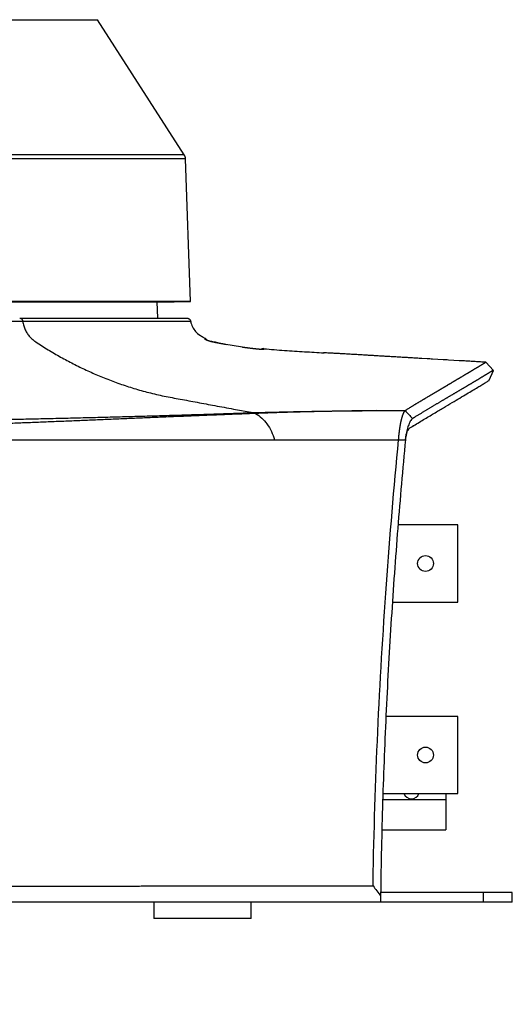
# Model space of a CAD drawing. Units: millimetres. Extents: x 1897 to 2032, y 281 to 395.
# Drawn here: x 1988 to 1994, y 348 to 360 of the extents above; entities that cross this region are included whole.
import ezdxf

# ---------------------------------------------------------------- set-up
doc = ezdxf.new("R2010")
doc.units = ezdxf.units.MM
doc.layers.add('GAIKEI', color=7, linetype='Continuous')
doc.layers.add('SUNPO', color=3, linetype='Continuous')
doc.styles.get("Standard").update_dxf_attribs({"font": 'monotxt.shx', "bigfont": 'bigfont.shx'})
doc.dimstyles.get("Standard").update_dxf_attribs({"dimscale": 0, "dimtxt": 2.5, "dimasz": 2.5, "dimexe": 1.25, "dimexo": 2, "dimtad": 1, "dimdec": 8, "dimtxsty": 'Standard', "dimblk": 'OPEN30', "dimcen": 2.5, "dimadec": 8, "dimazin": 2, "dimtfac": 1, "dimtdec": 8, "dimtmove": 0, "dimatfit": 3, "dimldrblk": 'OPEN30', "dimfxl": 1, "dimfrac": 2, "dimarcsym": 0})

# ---------------------------------------------------------------- blocks, each defined once
blk = doc.blocks.new('_Open30')
at = {"color": 0, "linetype": 'ByBlock', "lineweight": -2}
for p, q in [((-1, 0.2679), (0, 0)), ((0, 0), (-1, -0.2679)), ((0, 0), (-1, 0))]:
    blk.add_line(p, q, dxfattribs=at)
blk = doc.blocks.new('*D5')
at = {"layer": 'Defpoints', "color": 0}
for p in [(1972.588, 352.469), (1994.5, 346.924), (1994.5, 336.769)]:
    blk.add_point(p, dxfattribs=at)
at = {"layer": 'SUNPO', "color": 0, "lineweight": -2}
for p, q in [((1972.588, 350.469), (1972.588, 335.519)), ((1994.5, 344.924), (1994.5, 335.519)), ((1975.088, 336.769), (1992, 336.769))]:
    blk.add_line(p, q, dxfattribs=at)
at = {"layer": 'SUNPO', "color": 0, "lineweight": -2, "xscale": 2.5, "yscale": 2.5, "zscale": 2.5, "rotation": 180}
blk.add_blockref('_Open30', (1972.588, 336.769), dxfattribs=at)
at = {"layer": 'SUNPO', "color": 0, "lineweight": -2, "xscale": 2.5, "yscale": 2.5, "zscale": 2.5}
blk.add_blockref('_Open30', (1994.5, 336.769), dxfattribs=at)
at = {"layer": 'SUNPO', "color": 0, "insert": (1983.544, 338.644), "char_height": 2.5, "attachment_point": 5}
blk.add_mtext('219', dxfattribs=at)

msp = doc.modelspace()

# ---------------------------------------------------------------- linework, layer by layer
at = {"layer": 'GAIKEI', "color": 1}
for points in [[(1982.94202447, 349.11289554, 0.0000009486), (1983.02613369, 349.11281871, -0.0000001781), (1983.11024292, 349.11274201, -0.0000004191), (1983.19435216, 349.11266517, 0.0000000146), (1983.27846141, 349.11258826, 0.0000002793), (1983.36257067, 349.11251141, 0.0000005898), (1983.44667993, 349.1124347, 0.0000008951), (1983.53078921, 349.11235824, 0.0000011974), (1983.61489849, 349.11228213, 0.0000015016)], [(1987.39982243, 349.11028384, 0.0000066325), (1987.48393191, 349.11028247, 0.0000066857), (1987.56804139, 349.11028334, 0.0000067403), (1987.65215086, 349.11028646, 0.0000067971), (1987.73626034, 349.11029186, 0.000006856), (1987.82036982, 349.11029956, 0.000006917), (1987.90447929, 349.11030957, 0.0000069802), (1987.98858876, 349.11032193, 0.0000070457), (1988.07269823, 349.11033664, 0.0000071137), (1988.1568077, 349.11035373, 0.000007184), (1988.24091716, 349.11037323, 0.000007257), (1988.32502662, 349.11039516, 0.0000073325), (1988.40913608, 349.11041954, 0.0000074108), (1988.49324553, 349.1104464, 0.0000074919), (1988.57735498, 349.11047577, 0.0000075759), (1988.66146443, 349.11050768, 0.0000076799), (1988.74557387, 349.11054215, 0.0000078073), (1988.82968331, 349.11057922, 0.000007938), (1988.91379274, 349.11061894, 0.000008072), (1988.99790216, 349.11066136, 0.0000082096), (1989.08201158, 349.11070651, 0.0000083507), (1989.166121, 349.11075445, 0.0000084957), (1989.25023041, 349.11080523, 0.0000086446), (1989.33433981, 349.11085888, 0.0000087975), (1989.41844921, 349.11091547, 0.0000089548), (1989.5025586, 349.11097505, 0.0000091165), (1989.58666798, 349.11103767, 0.0000092829), (1989.67077735, 349.11110338, 0.0000094541), (1989.75488672, 349.11117224, 0.0000096304), (1989.83899608, 349.11124432, 0.0000098119), (1989.92310543, 349.11131966, 0.0000099991), (1990.00721477, 349.11139834, 0.0000101892), (1990.0913241, 349.11148041, 0.0000103505), (1990.17543342, 349.11156594, 0.000010508), (1990.25954273, 349.11165498, 0.000010672), (1990.34365204, 349.11174758, 0.0000108433), (1990.42776133, 349.1118438, 0.0000110206), (1990.5118706, 349.11194369, 0.0000112109), (1990.59597987, 349.11204733, 0.0000113975), (1990.68008913, 349.11215477, 0.0000115551), (1990.76419837, 349.11226608, 0.000010134), (1990.8483076, 349.11238112, 0.0000070669), (1990.93241681, 349.11249905, 0.000004108), (1991.01652602, 349.11261887, 0.0000011363), (1991.10063522, 349.11273955, -0.0000009758), (1991.1847444, 349.11286022, -0.0000017255), (1991.26885358, 349.11298042, -0.0000024882), (1991.35296275, 349.11309992, -0.0000032314), (1991.43707192, 349.11321845, -0.0000035305), (1991.52118107, 349.11333581, -0.0000027704), (1991.60529022, 349.1134521, -0.0000019326), (1991.68939936, 349.1135676, -0.0000010834), (1991.77350849, 349.11368259, -0.0000002189), (1991.8576176, 349.11379736, 0.0000006627), (1991.94172671, 349.11391221, 0.0000015623), (1992.02583581, 349.11402743, 0.0000024789), (1992.10994489, 349.11414333, 0.0000033722), (1992.19405396, 349.11426021, 0.0000039409), (1992.27816302, 349.11437834, 0.0000044492), (1992.36227206, 349.11449788, 0.0000049852), (1992.44638109, 349.114619, 0.0000055516), (1992.5304901, 349.11474189, 0.0000061723), (1992.61459909, 349.11486675, 0.0000066631), (1992.69870807, 349.11499377, 0.0000060062), (1992.78281704, 349.1151232)], [(1991.30798455, 354.93367662, 0.0000342423), (1991.11612679, 354.92609569, 0.0000538966), (1990.92409843, 354.91847415, 0.0000735138), (1990.7318958, 354.91079654, 0.0000920673), (1990.53952383, 354.90304829, 0.0001038222), (1990.34700092, 354.89521785, 0.0001100708), (1990.15432703, 354.887298, 0.0000996748), (1989.96149594, 354.87928995, 0.0000814311), (1989.76850039, 354.87120397, 0.0000480206), (1989.57533264, 354.86306038, 0.0000024962), (1989.38198472, 354.85488811, -0.000055509), (1989.18844913, 354.84672838, -0.0001215082), (1988.9947192, 354.83862857, -0.0001901913), (1988.80078978, 354.83064147, -0.0002566506), (1988.60665707, 354.8228201, -0.0003186201), (1988.41233702, 354.81521575, -0.0003665092), (1988.21786118, 354.80787275, -0.0004096821)], [(1988.46180245, 356.06909699, -0.000026463), (1988.30491182, 356.06867944, -0.0000254776), (1988.1435572, 356.06826677, -0.0000246365), (1987.977778, 356.06785938, -0.0000241609), (1987.80759776, 356.06745777, -0.000023773), (1987.63302456, 356.06706252, -0.0000236012), (1987.45406058, 356.06667427, -0.0000236292), (1987.2706866, 356.06629377, -0.0000237243), (1987.08287663, 356.06592183, -0.000023841), (1986.8906333, 356.06555942, -0.0000235901), (1986.69497317, 356.06520914, -0.0000233949), (1986.49638955, 356.06487226, -0.0000233609), (1986.29491265, 356.06454932, -0.0000233695), (1986.09056797, 356.06424087, -0.0000235795), (1985.88337082, 356.06394755, -0.0000238159), (1985.67332657, 356.06367012, -0.0000242109), (1985.46043559, 356.06340938, -0.0000244588), (1985.2446906, 356.06316614, -0.0000245988), (1985.02608548, 356.06294115, -0.0000246902), (1984.80461098, 356.06273502, -0.0000248527), (1984.58024842, 356.06254843)], [(1988.42410758, 356.11040409, -0.064548849), (1988.43169002, 356.10941184, -0.061460515), (1988.43897237, 356.10648119, -0.055927342), (1988.44566537, 356.10172297, -0.0506418403), (1988.45150434, 356.09532873, -0.0454311937), (1988.45625855, 356.08755116, -0.0419423745), (1988.45973743, 356.07869722, -0.0394164131), (1988.461807, 356.06911958)], [(1988.42410758, 356.11040409), (1990.48269472, 356.11040409, 1), (1990.48397875, 356.11040409)], [(1990.53309628, 356.06974606, -0.7347627972), (1990.53159432, 356.06973403, -0.0004906096), (1990.5270605, 356.06972139, -0.0001669155), (1990.51950541, 356.0697083, -0.0000858617), (1990.50895277, 356.0696949, -0.0000532788), (1990.49542005, 356.06968132, -0.0000367542), (1990.47891799, 356.06966766, -0.000027162), (1990.45945053, 356.06965397, -0.0000210193), (1990.43701902, 356.06964034, -0.0000167199), (1990.41161643, 356.0696268, -0.000013841), (1990.38323249, 356.06961339, -0.0000144161), (1990.35185877, 356.0696003, -0.0000155436), (1990.31749345, 356.06958803, -0.0000165259), (1990.28014406, 356.06957709, -0.0000172665), (1990.23995039, 356.06956803, -0.0000178673), (1990.19697565, 356.06956137, -0.0000183648), (1990.15123994, 356.06955759, -0.0000187952), (1990.10275912, 356.06955719, -0.0000191657), (1990.05154413, 356.06956066, -0.0000194847), (1989.99759922, 356.06956848, -0.000018713), (1989.94092689, 356.06958111, -0.0000146316), (1989.88153544, 356.06959829, -0.0000108235), (1989.81943722, 356.06961942, -0.0000069717), (1989.75463984, 356.06964376, -0.0000043834), (1989.68714658, 356.06967056, 0.0000089173), (1989.61695662, 356.06969831, 0.0000302486), (1989.5440592, 356.06972135, 0.0000505376), (1989.46844069, 356.06973296, 0.0000670356), (1989.39007986, 356.06972648, 0.0000271876), (1989.30895713, 356.06970005, -0.0000176801), (1989.22507122, 356.06967558, -0.0000089212), (1989.13839518, 356.06965506, 0.0000139643), (1989.04906094, 356.0696332, 0.0000328805), (1988.95728084, 356.06960202, 0.0000468602), (1988.86305782, 356.06955471, 0.000054319), (1988.76639492, 356.06948656, 0.0000609976), (1988.66729615, 356.06939381, 0.0000672088), (1988.56576551, 356.06927273, 0.0000729971), (1988.461807, 356.06911958)], [(1988.46180842, 356.06910914, 0.0372593548), (1988.47338078, 356.0144114, 0.0401010674), (1988.49265327, 355.96355806, 0.0408885163), (1988.51883854, 355.91837594, 0.0348739444), (1988.55028068, 355.87957913, 0.0269572686), (1988.58485559, 355.8459604, 0.0293046022), (1988.62181012, 355.81760061, 0.0077213833), (1988.69832831, 355.76805725, 0.0097281807), (1988.85184051, 355.67436826, 0.0093743391), (1989.00679653, 355.58762933, 0.0092529387), (1989.16398675, 355.5071876, 0.0095345913), (1989.32426494, 355.43258878, 0.0099220357), (1989.4885959, 355.36376506, 0.0101922055), (1989.65795886, 355.30071508, 0.0105329894), (1989.83332586, 355.24358335, 0.0110663002), (1990.01568283, 355.19277225, 0.0114487666), (1990.20601777, 355.14888539, 0.0055997671), (1990.40511467, 355.11088826, -0.0006193701), (1990.61328148, 355.07247184, 0.000038301), (1990.83139564, 355.03189763, 0.0000331283), (1991.06073138, 354.98931956, 0.0000009729), (1991.30201391, 354.94452595)], [(1993.17653691, 354.96999715, -0.000250278), (1993.18761858, 354.97688695, -0.0002219955), (1993.19865241, 354.98373036, -0.0001578816), (1993.20963027, 354.99052755, -0.0001047242), (1993.22054491, 354.99727779, -0.0000719237), (1993.23139087, 355.00398036, -0.000062034), (1993.24216456, 355.01063441, -0.0000821232), (1993.25286464, 355.0172389, -0.0001353842), (1993.26349263, 355.02379267, -0.0002251713), (1993.27405281, 355.03029433, -0.0003592503), (1993.28455263, 355.03674225, -0.0005583596), (1993.29500282, 355.04313452, -0.0012313234), (1993.30544038, 355.04946688, -0.0009551161), (1993.31588273, 355.0557369, -0.000605334), (1993.32629793, 355.06194669, -0.0002850451), (1993.3366569, 355.06809817, 0.0000049437), (1993.34693342, 355.074193, 0.0002706019), (1993.35710396, 355.08023266, 0.0005142839), (1993.36714764, 355.08621838, 0.0007318422), (1993.37704606, 355.09215119, 0.0008059469), (1993.38678406, 355.09803192, -0.0004320923), (1993.39641014, 355.10385961, -0.0021413803), (1993.40606044, 355.10963083, -0.0003666717), (1993.41576192, 355.11535219, -0.0002080868), (1993.42541353, 355.12103978, -0.000106526), (1993.43502221, 355.12669385, 0.0000001862), (1993.44457881, 355.13231451, 0.0000845873), (1993.45407457, 355.13790191, 0.0000846459), (1993.46350621, 355.14345601, 0.000078004), (1993.47287414, 355.14897671, 0.0000719986), (1993.48217881, 355.15446387, 0.0000665823), (1993.49142058, 355.15991741, 0.000061703), (1993.50059981, 355.1653372, 0.0000573142), (1993.50971676, 355.17072315, 0.0000534969), (1993.51877169, 355.17607517, 0.0000501169), (1993.52776479, 355.18139315, 0.0000469229), (1993.53669623, 355.18667701, 0.0000438914), (1993.54556617, 355.19192666, 0.0000410027), (1993.55437475, 355.19714202, 0.0000382418), (1993.56312211, 355.202323, 0.0000355926), (1993.57180837, 355.20746953, 0.000033043), (1993.58043363, 355.21258151, 0.0000305811), (1993.58899801, 355.21765888, 0.0000281865), (1993.5975016, 355.22270157, 0.0000252612), (1993.60594449, 355.22770949, 0.0000356307), (1993.61432649, 355.2326826, 0.0000377807), (1993.62264693, 355.23762089, 0.0000369477), (1993.63090579, 355.24252431, 0.0000360965), (1993.63910307, 355.24739278, 0.0000352266), (1993.64723876, 355.25222624, 0.0000343372), (1993.65531286, 355.25702464, 0.0000334279), (1993.66332537, 355.2617879, 0.000032498), (1993.67127629, 355.26651596, 0.0000315699), (1993.6791656, 355.27120876, 0.0000307019), (1993.68699332, 355.27586624, 0.0000298208), (1993.69475944, 355.28048834, 0.0000289189), (1993.70246397, 355.28507501, 0.0000279955), (1993.71010691, 355.2896262, 0.00002705), (1993.71768827, 355.29414184, 0.0000260816), (1993.72520804, 355.29862188, 0.0000250895), (1993.73266623, 355.30306628, 0.0000240768), (1993.74006285, 355.30747496, 0.0000231498), (1993.74739789, 355.31184788, 0.0000222513), (1993.75467136, 355.31618499, 0.00002133), (1993.76188326, 355.32048624, 0.0000203851), (1993.76903359, 355.32475158, 0.0000194159), (1993.77612235, 355.32898095, 0.0000184213), (1993.78314955, 355.33317431, 0.0000174006), (1993.79011517, 355.33733161, 0.0000163527), (1993.79701923, 355.3414528, 0.0000152838), (1993.80386172, 355.34553783, 0.0000142737), (1993.81064265, 355.34958664, 0.0000132623), (1993.81736201, 355.35359919, 0.000012223), (1993.82401981, 355.35757544, 0.0000111546), (1993.83061603, 355.36151534, 0.0000100561), (1993.83715067, 355.36541883, 0.0000089263), (1993.84362375, 355.36928588, 0.000007764), (1993.85003524, 355.37311642, 0.0000065678), (1993.85638516, 355.37691043, 0.0000053366), (1993.86267349, 355.38066784, 0.00000423), (1993.86890024, 355.38438862, 0.0000032333), (1993.87506539, 355.38807271, 0.0000022063), (1993.88116892, 355.39172007, 0.0000011478), (1993.88721082, 355.39533066, 0.0000000564), (1993.89319107, 355.39890443, -0.0000010693), (1993.89910966, 355.40244133, -0.0000022307), (1993.90496657, 355.40594132, -0.0000034295), (1993.91076178, 355.40940435, -0.0000046673), (1993.91649528, 355.41283037, -0.0000054673), (1993.92216704, 355.41621935, 0.0000020162), (1993.92777689, 355.41957126, 0.0000067597), (1993.93332441, 355.42288608, 0.0000053502), (1993.93880953, 355.42616379, 0.000006413), (1993.94423218, 355.42940435, 0.0000070171), (1993.94959228, 355.43260773, 0.0000075346), (1993.95488975, 355.43577388, 0.0000081583), (1993.96012452, 355.43890278, 0.0000087288), (1993.96529649, 355.44199438, 0.0000093053), (1993.97040561, 355.44504866, 0.0000098769), (1993.9754518, 355.44806559, 0.0000104426), (1993.98043499, 355.45104512, 0.0000110022), (1993.98535511, 355.45398724, 0.0000115537), (1993.9902121, 355.45689189, 0.0000120965), (1993.99500589, 355.45975906, 0.0000126318), (1993.99973641, 355.46258871, 0.0000131577), (1994.00440361, 355.4653808, 0.0000136723), (1994.00900743, 355.46813532, 0.0000141744), (1994.0135478, 355.47085222, 0.0000146635), (1994.01802469, 355.47353147, 0.0000151402), (1994.02243802, 355.47617306, 0.0000156013), (1994.02678776, 355.47877694, 0.0000160451), (1994.03107384, 355.48134308, 0.00001647), (1994.03529623, 355.48387147, 0.0000168754), (1994.03945488, 355.48636206, 0.0000172608), (1994.04354975, 355.48881483, 0.0000176224), (1994.04758079, 355.49122975, 0.0000179581), (1994.05154796, 355.4936068, 0.0000182656), (1994.05545123, 355.49594594, 0.0000185432), (1994.05929057, 355.49824715, 0.0000187902), (1994.06306593, 355.5005104, 0.0000190015), (1994.0667773, 355.50273566, 0.000019174), (1994.07042463, 355.50492291, 0.0000193044), (1994.07400791, 355.50707213, 0.000019389), (1994.0775271, 355.50918328, 0.0000194269), (1994.0809822, 355.51125633, 0.0000194109), (1994.08437316, 355.51329128, 0.0000194129), (1994.08769999, 355.51528808, 0.000019878), (1994.09096265, 355.51724671, 0.0000204102), (1994.09416109, 355.51916714, 0.0000209162), (1994.09729528, 355.52104935, 0.0000213931), (1994.10036518, 355.52289331, 0.0000218371), (1994.10337076, 355.52469898, 0.000022244), (1994.10631199, 355.52646634, 0.0000226101), (1994.10918882, 355.52819537, 0.0000229313), (1994.11200124, 355.52988602, 0.0000232033), (1994.11474922, 355.53153829, 0.0000234226), (1994.11743274, 355.53315213, 0.0000235814), (1994.12005176, 355.53472753, 0.0000236728), (1994.12260628, 355.53626445, 0.0000236892), (1994.12509627, 355.53776288, 0.000023622), (1994.12752172, 355.53922277, 0.0000234617), (1994.12988262, 355.54064411, 0.000023198), (1994.13217895, 355.54202688, 0.0000228192), (1994.1344107, 355.54337104, 0.000022309), (1994.13657788, 355.54467657, 0.0000216506), (1994.13868046, 355.54594344, 0.0000208244), (1994.14071846, 355.54717163, 0.0000198077), (1994.14269187, 355.54836112, 0.000018574), (1994.14460069, 355.54951188, 0.000017092), (1994.14644493, 355.55062388, 0.0000153265), (1994.14822459, 355.5516971, 0.0000132324), (1994.14993969, 355.55273152, 0.000010756), (1994.15159022, 355.55372711, 0.0000078339), (1994.15317621, 355.55468385, 0.0000043885), (1994.15469767, 355.55560171, 0.000000325), (1994.15615461, 355.55648067, -0.0000044738), (1994.15754706, 355.5573207, -0.0000101542), (1994.15887504, 355.55812179, -0.0000169006), (1994.16013857, 355.55888391, -0.0000249465), (1994.16133767, 355.55960703, -0.0000345965), (1994.16247238, 355.56029114, -0.0000462489), (1994.16354272, 355.5609362, -0.0000604324), (1994.16454872, 355.56154221, -0.0000778623), (1994.16549043, 355.56210912, -0.0000995264), (1994.16636787, 355.56263692, -0.000126818), (1994.16718108, 355.5631256, -0.000161756), (1994.1679301, 355.56357512, -0.0002073525), (1994.16861498, 355.56398546, -0.0002682695), (1994.16923576, 355.5643566, -0.0003520112), (1994.16979249, 355.56468852, -0.0004714008), (1994.17028521, 355.56498119, -0.0006493971), (1994.17071397, 355.5652346, -0.0009323768), (1994.17107884, 355.56544872, -0.0014179857), (1994.17137983, 355.56562352, -0.0023780422), (1994.17161713, 355.56575904, -0.0046264708), (1994.17179031, 355.56585498, -0.0129506669), (1994.17190127, 355.56591244, -0.1634423198), (1994.17194314, 355.5659271)], [(1994.26611895, 355.46609983, 0.5611867457), (1994.26605721, 355.46607391, 0.00683307), (1994.26587183, 355.46597593, 0.0023449845), (1994.26556286, 355.46580677, 0.0012466707), (1994.26513032, 355.46556624, 0.0008111085), (1994.26457426, 355.46525414, 0.0005943469), (1994.2638947, 355.46487027, 0.0004708383), (1994.26309168, 355.46441443, 0.0003937861), (1994.26216524, 355.46388643, 0.0003422274), (1994.26111541, 355.46328608, 0.0003050332), (1994.25994222, 355.46261318, 0.0002778499), (1994.25864571, 355.46186754, 0.0002574623), (1994.25722592, 355.46104898, 0.0002417743), (1994.25568287, 355.46015731, 0.0002294403), (1994.2540166, 355.45919234, 0.000219564), (1994.25222714, 355.4581539, 0.0002115298), (1994.25031454, 355.45704178, 0.0002049034), (1994.24827882, 355.45585581, 0.0001993714), (1994.24612002, 355.4545958, 0.0001947031), (1994.24383817, 355.45326156, 0.0001907254), (1994.24143331, 355.4518529, 0.0001873066), (1994.23890547, 355.45036964, 0.0001843449), (1994.23625469, 355.44881159, 0.0001817607), (1994.233481, 355.44717857, 0.000179491), (1994.23058443, 355.44547039, 0.0001774853), (1994.22756502, 355.44368686, 0.0001757031), (1994.22442281, 355.44182779, 0.0001741111), (1994.22115782, 355.439893, 0.0001726822), (1994.21777009, 355.4378823, 0.0001713937), (1994.21425966, 355.43579551, 0.000170227), (1994.21062656, 355.43363244, 0.0001691664), (1994.20687083, 355.4313929, 0.0001681985), (1994.2029925, 355.4290767, 0.000167312), (1994.1989916, 355.42668366, 0.0001661271), (1994.19486816, 355.42421359, 0.0001507303), (1994.19062224, 355.42166646, 0.0001294295), (1994.18625386, 355.41904253, 0.000109881), (1994.18176307, 355.41634216, 0.000091895), (1994.17714991, 355.41356568, 0.0000753068), (1994.17241444, 355.41071343, 0.0000599725), (1994.16755668, 355.40778573, 0.0000457665), (1994.16257669, 355.40478294, 0.0000325785), (1994.15747451, 355.40170537, 0.0000203113), (1994.15225018, 355.39855338, 0.000008879), (1994.14690374, 355.3953273, -0.0000017946), (1994.14143524, 355.39202746, -0.0000117769), (1994.13584473, 355.3886542, -0.0000211284), (1994.13013224, 355.38520786, -0.0000299028), (1994.12429782, 355.38168877, -0.0000381483), (1994.11834151, 355.37809727, -0.0000459083), (1994.11226336, 355.3744337, -0.0000532217), (1994.10606341, 355.37069839, -0.0000601237), (1994.0997417, 355.36689168, -0.0000666459), (1994.09329828, 355.3630139, -0.0000728172), (1994.08673319, 355.3590654, -0.0000786636), (1994.08004647, 355.3550465, -0.0000842088), (1994.07323817, 355.35095755, -0.0000894745), (1994.06630832, 355.34679888, -0.0000944802), (1994.05925698, 355.34257083, -0.000099244), (1994.05208419, 355.33827373, -0.0001037824), (1994.04478999, 355.33390792, -0.0001081104), (1994.03737442, 355.32947374, -0.0001122418), (1994.02983754, 355.32497152, -0.0001161895), (1994.02217937, 355.3204016, -0.0001199651), (1994.01439996, 355.31576432, -0.0001235794), (1994.00649937, 355.31106001, -0.0001270424), (1993.99847762, 355.30628901, -0.0001303634), (1993.99033477, 355.30145165, -0.0001326416), (1993.98207086, 355.29654828, -0.0001248158), (1993.97368596, 355.29157898, -0.0001145623), (1993.96518019, 355.28654355, -0.0001047278), (1993.95655367, 355.28144174, -0.0000952898), (1993.94780651, 355.2762733, -0.0000862275), (1993.93893883, 355.27103799, -0.0000775212), (1993.92995076, 355.26573557, -0.0000691527), (1993.9208424, 355.2603658, -0.0000611047), (1993.91161389, 355.25492841, -0.0000533611), (1993.90226533, 355.24942319, -0.000045907), (1993.89279685, 355.24384987, -0.0000387281), (1993.88320857, 355.23820821, -0.0000318111), (1993.8735006, 355.23249798, -0.0000251434), (1993.86367306, 355.22671892, -0.0000187134), (1993.85372608, 355.22087079, -0.0000125099), (1993.84365976, 355.21495335, -0.0000065224), (1993.83347423, 355.20896635, -0.0000007412), (1993.82316961, 355.20290955, 0.0000048432), (1993.81274602, 355.19678271, 0.0000102394), (1993.80220357, 355.19058557, 0.0000154558), (1993.79154238, 355.1843179, 0.0000205003), (1993.78076258, 355.17797945, 0.0000253801), (1993.76986427, 355.17156997, 0.0000301025), (1993.75884759, 355.16508923, 0.000034674), (1993.74771264, 355.15853697, 0.000039101), (1993.73645955, 355.15191296, 0.0000433893), (1993.72508843, 355.14521694, 0.0000475448), (1993.71359941, 355.13844868, 0.0000515727), (1993.7019926, 355.13160793, 0.0000554782), (1993.69026812, 355.12469445, 0.0000592662), (1993.67842609, 355.11770798, 0.0000629412), (1993.66646663, 355.1106483, 0.0000665078), (1993.65438985, 355.10351514, 0.00006997), (1993.64219588, 355.09630827, 0.000074168), (1993.62988484, 355.08902744, 0.0000824476), (1993.61745685, 355.0816722, 0.0000910703), (1993.60491205, 355.07424196, 0.0000994466), (1993.5922506, 355.06673609, 0.000107585), (1993.57947262, 355.05915399, 0.0001154938), (1993.56657825, 355.05149505, 0.0001231807), (1993.55356765, 355.04375866, 0.0001306531), (1993.54044094, 355.03594422, 0.0001379184), (1993.52719828, 355.0280511, 0.0001449832), (1993.5138398, 355.0200787, 0.0001518542), (1993.50036563, 355.0120264, 0.0001585376), (1993.48677593, 355.00389361, 0.0001650397), (1993.47307084, 354.99567971, 0.000171366), (1993.45925048, 354.98738408, 0.0001775223), (1993.44531502, 354.97900612, 0.0001835138), (1993.43126457, 354.97054523, 0.0001893458), (1993.4170993, 354.96200077, 0.0001944013), (1993.40281933, 354.95337217, 0.0001970758), (1993.38842481, 354.94465895, 0.0001994765), (1993.37391588, 354.93586075, 0.000201815), (1993.35929269, 354.92697719, 0.0002091665), (1993.34455538, 354.91800787, 0.0002614989), (1993.32970432, 354.9089504, 0.0003231155), (1993.31474013, 354.8997999, 0.0003830972), (1993.29966347, 354.89055133, -0.0002464303), (1993.29208289, 354.88589118, -0.0035005993), (1993.28446458, 354.88129303, 0.0012557319), (1993.28063988, 354.87901356, 0.0044573179), (1993.27681016, 354.87667105, 0.007457779), (1993.27298007, 354.8742004, 0.0101827802), (1993.26915431, 354.87153628)], [(1985.67721906, 354.82620672, 0.0002899262), (1985.92335041, 354.82826702, 0.0002897443), (1986.16941808, 354.83061207, 0.0002896497), (1986.41540755, 354.83324144, 0.0002893866), (1986.66130637, 354.83615472, 0.0002885478), (1986.90710837, 354.839351, 0.000287634), (1987.15280858, 354.84282919, 0.0002871669), (1987.39840211, 354.84658814, 0.0002873563), (1987.64388416, 354.85062753, 0.0002878521), (1987.88925049, 354.85494727, 0.0002897746), (1988.13449296, 354.85954819, 0.0002922811), (1988.37958123, 354.86443154, 0.0002953726), (1988.62449407, 354.86959939, 0.0002967887), (1988.86918924, 354.87505273, 0.0002967188), (1989.11364386, 354.88079118, 0.0002956557), (1989.35785296, 354.88681346, 0.0002914559), (1989.60181167, 354.89311643, 0.0002865876), (1989.84551685, 354.89969479, 0.0002805336), (1990.08896572, 354.90654285, 0.0002719486), (1990.33215771, 354.91365265, 0.0002632577), (1990.57509339, 354.92101524, 0.0002526963), (1990.81775458, 354.9286204, 0.0002411702), (1991.06010191, 354.93645533, 0.000229315), (1991.30213531, 354.94450813)], [(1991.30189308, 354.9445484, -0.0000604268), (1991.30947985, 354.94476071, -0.0000603992), (1991.31706701, 354.94497119, -0.0000603587), (1991.32465463, 354.94517986)], [(1991.30798455, 354.93367662, 0.1011359414), (1991.30213531, 354.94450813)], [(1991.330552, 354.93437182, 0.0000538512), (1991.32603879, 354.93423229, 0.0000539912), (1991.32152591, 354.9340918, 0.0000541003), (1991.31701331, 354.93395033, 0.0000542094), (1991.312501, 354.9338079, 0.0000543185), (1991.30798897, 354.9336645)], [(1991.32465429, 354.94518023, -0.000479404), (1991.4249638, 354.94798899, -0.0004609854), (1991.52523676, 354.950608, -0.0004425746), (1991.62547049, 354.95304474, -0.0004245025), (1991.72566227, 354.95530666, -0.0004087421), (1991.82580791, 354.95740061, -0.0003931504), (1991.92590005, 354.95933287, -0.0003778746), (1992.02593246, 354.96110966, -0.0003624666), (1992.12589895, 354.96273721, -0.000344915), (1992.22579137, 354.96422211, -0.0003256567), (1992.3255967, 354.96557188, -0.0003191049), (1992.42529898, 354.96679213, -0.0003173592), (1992.5248887, 354.96788422, -0.000310945), (1992.62435794, 354.96884984, -0.000290043), (1992.7236942, 354.96969359, -0.0001964655), (1992.82286617, 354.97043524)], [(1991.33036201, 354.93436597, 0.100353573), (1991.32484501, 354.94518507)], [(1992.82414079, 354.96932506, 0.0001697113), (1992.73698878, 354.96827044, 0.0002809424), (1992.64967436, 354.9671313, 0.0003113133), (1992.56223445, 354.96588586, 0.0003188461), (1992.47468272, 354.96452844, 0.000321906), (1992.38702754, 354.96305681, 0.0003242022), (1992.29927569, 354.96147025, 0.0003371004), (1992.21143799, 354.95976671, 0.0003633489), (1992.12352876, 354.95793842, 0.0003872193), (1992.035558, 354.95597667, 0.0004097284), (1991.94753351, 354.95387335, 0.0004324119), (1991.85946171, 354.95162047, 0.0004561041), (1991.77134845, 354.9492099, 0.0004804311), (1991.68320074, 354.94663315, 0.0005067369), (1991.59502427, 354.94388139, 0.0005339809), (1991.50682269, 354.94094507, 0.0005631979), (1991.41860051, 354.93781434, 0.0005936121), (1991.33035659, 354.93447839)], [(1991.33045477, 354.93442492, -0.111710651), (1991.47417425, 354.80496807, -0.0909026646), (1991.56524505, 354.61047607)], [(1992.82286617, 354.97043524, 0.0000236786), (1992.82414624, 354.96946197)], [(1992.82414075, 354.96932506, -0.0015077688), (1993.17699109, 354.96980879)], [(1993.09745176, 354.61047607, -0.0002516693), (1993.09770002, 354.61386436, -0.0004505934), (1993.0979532, 354.61724461, -0.0003939745), (1993.09821129, 354.62061663, -0.0004104718), (1993.09847424, 354.6239803, -0.0004063175), (1993.09874202, 354.62733548, -0.0004080052), (1993.09901461, 354.63068202, -0.0004081147), (1993.09929197, 354.63401978, -0.0004087101), (1993.09957406, 354.63734863, -0.0004092221), (1993.09986085, 354.64066843, -0.0004098081), (1993.10015232, 354.64397904, -0.0004104261), (1993.10044842, 354.64728032, -0.0004110884), (1993.10074913, 354.65057214, -0.0004117929), (1993.10105441, 354.65385437, -0.0004125411), (1993.10136422, 354.65712687, -0.0004133338), (1993.10167854, 354.66038952, -0.0004141718), (1993.10199734, 354.66364217, -0.0004150561), (1993.10232057, 354.6668847, -0.0004159877), (1993.1026482, 354.67011699, -0.0004169675), (1993.10298021, 354.6733389, -0.0004179965), (1993.10331655, 354.6765503, -0.0004190758), (1993.1036572, 354.67975108, -0.0004202065), (1993.10400213, 354.68294109, -0.0004213896), (1993.10435129, 354.68612023, -0.0004226262), (1993.10470465, 354.68928836, -0.0004239176), (1993.10506218, 354.69244536, -0.000425265), (1993.10542386, 354.6955911, -0.0004266696), (1993.10578963, 354.69872547, -0.0004281328), (1993.10615948, 354.70184833, -0.0004296557), (1993.10653337, 354.70495958, -0.0004312399), (1993.10691125, 354.70805909, -0.0004328867), (1993.10729311, 354.71114673, -0.0004345976), (1993.10767891, 354.7142224, -0.0004363741), (1993.10806861, 354.71728596, -0.0004382178), (1993.10846218, 354.7203373, -0.0004401304), (1993.10885959, 354.7233763, -0.0004421134), (1993.1092608, 354.72640284, -0.0004441687), (1993.10966578, 354.7294168, -0.0004462981), (1993.11007449, 354.73241807, -0.0004485033), (1993.11048692, 354.73540653, -0.0004507864), (1993.11090301, 354.73838206, -0.0004531493), (1993.11132274, 354.74134453, -0.0004555942), (1993.11174607, 354.74429385, -0.0004581231), (1993.11217297, 354.74722988, -0.0004607383), (1993.11260341, 354.75015251, -0.0004634422), (1993.11303736, 354.75306162, -0.000466237), (1993.11347478, 354.7559571, -0.0004691254), (1993.11391563, 354.75883883, -0.0004721098), (1993.11435989, 354.7617067, -0.000475193), (1993.11480752, 354.76456058, -0.0004783778), (1993.11525849, 354.76740035, -0.0004816671), (1993.11571277, 354.77022591, -0.0004850638), (1993.11617032, 354.77303713, -0.000488571), (1993.11663111, 354.7758339, -0.0004921922), (1993.1170951, 354.7786161, -0.0004959305), (1993.11756227, 354.7813836, -0.0004997896), (1993.11803258, 354.7841363, -0.0005037731), (1993.11850599, 354.78687407, -0.0005078849), (1993.11898248, 354.7895968, -0.0005121287), (1993.11946201, 354.79230436, -0.000516509), (1993.11994455, 354.79499664, -0.0005210298), (1993.12043006, 354.79767352, -0.0005256957), (1993.12091851, 354.80033487, -0.0005305114), (1993.12140987, 354.80298058, -0.0005354818), (1993.12190411, 354.80561052, -0.0005406119), (1993.12240118, 354.80822458, -0.000545907), (1993.12290107, 354.81082262, -0.0005513728), (1993.12340373, 354.81340454, -0.0005570149), (1993.12390913, 354.8159702, -0.0005628394), (1993.12441723, 354.81851948, -0.0005688527), (1993.12492801, 354.82105226, -0.0005750613), (1993.12544143, 354.82356841, -0.0005814721), (1993.12595746, 354.82606781, -0.0005880923), (1993.12647606, 354.82855034, -0.0005949296), (1993.1269972, 354.83101585, -0.0006019917), (1993.12752084, 354.83346424, -0.0006092869), (1993.12804695, 354.83589536, -0.0006168243), (1993.1285755, 354.83830909, -0.0006246113), (1993.12910645, 354.84070531, -0.0006326638), (1993.12963977, 354.84308388, -0.0006409673), (1993.13017542, 354.84544466, -0.0006496248), (1993.13071336, 354.84778754, -0.0006582018), (1993.13125357, 354.85011237, -0.0006659243), (1993.13179601, 354.85241905, -0.0006733452), (1993.13234063, 354.85470749, -0.0006810892), (1993.13288739, 354.8569776, -0.0006890352), (1993.13343625, 354.85922931, -0.000697227), (1993.13398716, 354.86146253, -0.0007056643), (1993.13454009, 354.86367718, -0.0007143589), (1993.13509499, 354.86587317, -0.0007233202), (1993.13565183, 354.86805043, -0.0007325588), (1993.13621055, 354.87020887, -0.0007420853), (1993.13677112, 354.87234841, -0.0007519112), (1993.13733349, 354.87446898, -0.0007620486), (1993.13789762, 354.87657049, -0.0007725098), (1993.13846348, 354.87865286, -0.0007833081), (1993.13903101, 354.88071602, -0.0007944573), (1993.13960017, 354.88275988, -0.0008059717), (1993.14017093, 354.88478437, -0.0008178667), (1993.14074324, 354.8867894, -0.0008301583), (1993.14131706, 354.8887749, -0.0008428633), (1993.14189235, 354.89074079, -0.0008559993), (1993.14246906, 354.89268699, -0.0008695851), (1993.14304715, 354.89461343, -0.0008836403), (1993.14362658, 354.89652001, -0.0008981855), (1993.1442073, 354.89840668, -0.0009132425), (1993.14478929, 354.90027334, -0.0009288344), (1993.14537248, 354.90211993, -0.0009449854), (1993.14595684, 354.90394635, -0.0009617211), (1993.14654233, 354.90575254, -0.0009790686), (1993.14712891, 354.90753842, -0.0009970564), (1993.14771652, 354.9093039, -0.0010157148), (1993.14830514, 354.91104891, -0.0010350757), (1993.14889471, 354.91277337, -0.0010551731), (1993.1494852, 354.9144772, -0.0010760427), (1993.15007655, 354.91616033, -0.0010977225), (1993.15066874, 354.91782267, -0.0011202529), (1993.15126171, 354.91946414, -0.0011436764), (1993.15185542, 354.92108467, -0.0011680385), (1993.15244983, 354.92268418, -0.0011933873), (1993.15304489, 354.92426258, -0.0012197739), (1993.15364057, 354.9258198, -0.0012472527), (1993.15423682, 354.92735576, -0.0012758815), (1993.15483359, 354.92887037, -0.0013057219), (1993.15543084, 354.93036356, -0.0013368394), (1993.15602854, 354.93183524, -0.001369304), (1993.15662662, 354.93328534, -0.0014031901), (1993.15722506, 354.93471377, -0.0014385771), (1993.15782381, 354.93612044, -0.0014755498), (1993.15842282, 354.93750528, -0.0015141987), (1993.15902205, 354.93886821, -0.0015546207), (1993.15962145, 354.94020914, -0.0015969191), (1993.16022098, 354.94152799, -0.0016412046), (1993.1608206, 354.94282467, -0.0016875956), (1993.16142026, 354.94409911, -0.0017362189), (1993.16201991, 354.94535121, -0.0017872102), (1993.16261952, 354.9465809, -0.0018407151), (1993.16321903, 354.94778808, -0.0018968896), (1993.16381841, 354.94897267, -0.0019559011), (1993.16441759, 354.95013459, -0.0020179291), (1993.16501655, 354.95127376, -0.0020831663), (1993.16561524, 354.95239007, -0.0021518195), (1993.1662136, 354.95348346, -0.0022241108), (1993.16681159, 354.95455383, -0.0023002786), (1993.16740917, 354.95560109, -0.0023805789), (1993.16800629, 354.95662515, -0.0024652865), (1993.1686029, 354.95762594, -0.0025546963), (1993.16919896, 354.95860336, -0.0026491247), (1993.16979442, 354.95955731, -0.0027489111), (1993.17038923, 354.96048772, -0.0028544191), (1993.17098335, 354.9613945, -0.0029660369), (1993.17157672, 354.96227755, -0.0030841844), (1993.1721693, 354.96313679, -0.0032092868), (1993.17276105, 354.96397212, -0.0033419036), (1993.17335191, 354.96478345, -0.0034821373), (1993.17394183, 354.96557071, -0.0036323304), (1993.17453077, 354.96633379, -0.0037849417), (1993.17511868, 354.9670726, -0.0039764496), (1993.1757055, 354.96778707, -0.0040498219), (1993.1762912, 354.96847705, -0.0046939704), (1993.17687572, 354.9691426, -0.002931988), (1993.177459, 354.96978341)], [(1993.17653691, 354.96999715, -0.0000057267), (1993.26913555, 354.87196256)], [(1993.26915431, 354.87153628, 0.0859828922), (1993.24725501, 354.8485604, 0.0521131473), (1993.22672646, 354.80891326, 0.0303006816), (1993.20848338, 354.75439045, 0.0212001893), (1993.19326944, 354.68744069, 0.0171703417), (1993.18177433, 354.61047607)], [(1992.78273632, 349.16537566, -0.0071305651), (1992.84043936, 351.01177868, -0.0066700857), (1992.94776507, 352.83218008, -0.0057709978), (1993.09724762, 354.61049796)], [(1993.1632308, 350.25068261, 0.6910731004), (1993.34843325, 350.25068276)], [(1992.78282026, 349.11512491, 0.0017118891), (1992.8755459, 348.98471056)], [(1992.7828206, 349.11538126, -0.0002112848), (1992.78356883, 349.16536194)]]:
    msp.add_lwpolyline(points, format="xyb", dxfattribs=at)
for points in [[(1973.97777996, 359.78724833), (1989.38299525, 359.78724833)], [(1990.45267392, 358.12180326), (1972.90810109, 358.12180326)], [(1990.46847236, 358.07125448), (1972.89230285, 358.07125448)], [(1990.52984102, 356.31388322), (1972.8309342, 356.31388322)], [(1973.03080261, 356.31039459), (1990.32997241, 356.31039459)], [(1990.12998201, 356.11040418), (1990.11950111, 356.31039459)], [(1981.68038759, 354.61047607), (1991.56518706, 354.61047607)], [(1985.68019146, 354.61048471), (1986.92981294, 354.61047704), (1988.17798641, 354.61046938), (1989.42439962, 354.61046171), (1990.66879212, 354.61045405)], [(1990.66879343, 354.61045405), (1991.56519371, 354.61044852)], [(1991.56524505, 354.61047607), (1993.18177195, 354.61047607)], [(1992.9015648, 350.17657315), (1993.67981165, 350.17657315)], [(1994.13974957, 349.03074394), (1994.13974957, 348.9107497)], [(1990.07998441, 348.9107465), (1990.07998441, 348.7107593)], [(1991.27992682, 348.7107593), (1991.27992682, 348.9107465)], [(1991.27992682, 348.7107593), (1990.07998441, 348.7107593)]]:
    msp.add_lwpolyline(points, dxfattribs=at)
at = {"layer": 'GAIKEI'}
for points in [[(1990.45267392, 358.12180326), (1989.38299525, 359.78724833)], [(1990.52984102, 356.31388322), (1990.46847236, 358.07125448)], [(1990.32997241, 356.31039459), (1990.52984102, 356.31388322)], [(1990.53888945, 356.04544089), (1990.53317586, 356.06976645)], [(1990.53888945, 356.04544091), (1990.53317832, 356.06976668)], [(1990.71522812, 355.85611959), (1990.71507953, 355.85627098)], [(1990.79241842, 355.82187543), (1990.79239682, 355.82174424)], [(1994.17194697, 355.56592471), (1994.266119, 355.46609922)], [(1994.17194703, 355.56592471), (1994.17194803, 355.56592871)], [(1994.26611794, 355.46610146), (1994.17194787, 355.56592811)], [(1994.26611796, 355.46610307), (1994.1719491, 355.56592963)], [(1994.21612136, 355.34298447), (1994.26611887, 355.46609953)], [(1993.82980445, 353.56052655), (1993.09045093, 353.56052655)], [(1993.82980445, 352.61057214), (1993.82980445, 353.56052655)], [(1993.02072468, 352.61057214), (1993.82980445, 352.61057214)], [(1993.82980445, 351.20063981), (1992.9410471, 351.20063981)], [(1993.82980445, 350.2506854), (1993.82980445, 351.20063981)], [(1992.90394108, 350.2506854), (1993.82980445, 350.2506854)], [(1993.67981165, 350.2506864), (1993.67981165, 349.80320687)], [(1992.89120109, 349.80320687), (1993.67981165, 349.80320687)], [(1994.4997723, 349.03074394), (1992.87617261, 349.03074394)], [(1994.4997723, 348.9107497), (1994.4997723, 349.03074394)], [(1992.8733527, 348.91074961), (1972.68786426, 348.9107497)], [(1994.4997723, 348.9107497), (1992.87553664, 348.9107497)]]:
    msp.add_lwpolyline(points, dxfattribs=at)
for points in [[(1990.46847224, 358.07125443, 0.1348131915), (1990.45267392, 358.12180333)], [(1990.48397875, 356.11040409, -0.0493991034), (1990.49379163, 356.10942984, -0.0495342098), (1990.50322319, 356.10655156, -0.0492791559), (1990.51190558, 356.1018761, -0.0495794654), (1990.51950166, 356.09558829, -0.0492791557), (1990.52571669, 356.08793211, -0.0495342095), (1990.53030613, 356.07920423, -0.049399103), (1990.53309628, 356.06974606)], [(1990.53309628, 356.06974606, 0.0660243198), (1990.55514752, 356.00292041, 0.0686589287), (1990.59377634, 355.9452342, 0.0524277304), (1990.64532038, 355.89877358)], [(1990.71528369, 355.85637732, -0.0181605455), (1990.69507264, 355.86681289, -0.010544952), (1990.67541694, 355.87847235, -0.0129802733), (1990.65593788, 355.89120492, -0.0128453172), (1990.63638006, 355.90556407)], [(1990.74239863, 355.83250106, -0.0044834968), (1990.73717916, 355.83449173, -0.0045797121), (1990.7324338, 355.8364006, -0.004754487), (1990.72816264, 355.8382117, -0.0051179937), (1990.72436946, 355.83990879, -0.005706484), (1990.72108236, 355.841465, -0.0067775726), (1990.71832048, 355.84285684, -0.0086380779), (1990.71607588, 355.84407465, -0.0126589805), (1990.71434277, 355.84510874, -0.0226774862), (1990.71312268, 355.84595041, -0.0555285857), (1990.71241848, 355.8465912, -0.2339439741), (1990.71223309, 355.84702264)], [(1990.71223309, 355.84702264, -0.0049638479), (1990.71302793, 355.85031938, -0.007358191), (1990.7137375, 355.85298458, -0.0147014663), (1990.71433521, 355.85491903, -0.0533917732), (1990.71480806, 355.85602879, -0.4774431859), (1990.71515348, 355.8562341)], [(1990.736807, 355.8350713, 0.0306928083), (1990.73359329, 355.8402799, 0.0305810179), (1990.72976662, 355.84505636, 0.0306711448), (1990.72538571, 355.84933015, 0.0306047106), (1990.72051475, 355.85303579, 0.0306382349), (1990.71522813, 355.85611953)], [(1990.74440834, 355.83189396, -0.0045939939), (1990.73806675, 355.8342736, -0.006243765), (1990.73263543, 355.83645063, -0.0059595284), (1990.7281674, 355.83836897, -0.0072003795), (1990.72469865, 355.83996424, -0.0076385942), (1990.72226083, 355.84117439, -0.9794180754), (1990.72123881, 355.84171807)], [(1990.96764234, 355.78359854, -0.0004251932), (1990.95869075, 355.78518715, -0.0004177158), (1990.94977828, 355.78678433, -0.0004101178), (1990.94090458, 355.78838972, -0.0004031418), (1990.9320694, 355.79000299, -0.0003965237), (1990.92327273, 355.79162377, -0.0003899199), (1990.91451458, 355.7932517, -0.000383858), (1990.9057951, 355.7948864, -0.0003774789), (1990.89712691, 355.79652515, -0.0003668484), (1990.88857231, 355.79815563, -0.0003569739), (1990.88013856, 355.79977573, -0.0003473856), (1990.87182464, 355.80138496, -0.0003379973), (1990.86362961, 355.80298282, -0.0003314824), (1990.85555317, 355.80456879, -0.0003251274), (1990.84759551, 355.80614229, -0.0003200119), (1990.83975697, 355.80770273, -0.0003184093), (1990.83203879, 355.80924943, -0.0005893306), (1990.82445026, 355.81078338, -0.0010174049), (1990.81700983, 355.81231227, -0.0014224838), (1990.80979542, 355.81383146, -0.0017941617), (1990.80282768, 355.81534559, -0.0021534563), (1990.79610576, 355.81686214, -0.0024603046), (1990.78962907, 355.8183862, -0.0027941559), (1990.78339716, 355.8199219, -0.0030718215), (1990.77740981, 355.82147215, -0.0033488926), (1990.77166789, 355.82303784, -0.0035272761), (1990.76616631, 355.82461994, -0.0035011937), (1990.7608905, 355.82621792, -0.0034615328), (1990.75585662, 355.82781945, -0.0034058008), (1990.75109836, 355.82940557, -0.0033761891), (1990.74661369, 355.83096832, -0.0033568259), (1990.74239872, 355.83250103)], [(1990.79241831, 355.82187427, 0.0755269842), (1990.78950021, 355.82212458, 0.0754468345), (1990.78653184, 355.82148002, 0.0772312386), (1990.78385928, 355.81994549)], [(1990.79239687, 355.8217442, -0.0011516534), (1990.79158967, 355.81712218)], [(1990.97464435, 355.78218508, -0.0015517138), (1990.94416981, 355.78830581, -0.0015546241), (1990.91373381, 355.79461561, -0.0015496613), (1990.88333867, 355.80111439, -0.0015530853), (1990.85298517, 355.80780052, -0.0016276167), (1990.82267641, 355.81467944, -0.001621352), (1990.79241436, 355.82175565)], [(1991.17210993, 355.75012891, -0.0064814395), (1990.96764234, 355.78359854)], [(1991.40947559, 355.72258232, -0.0013834311), (1991.40462696, 355.72289676, -0.0012321494), (1991.39935123, 355.72326648, -0.0011229431), (1991.39364321, 355.72369345, -0.0010322882), (1991.38754127, 355.72417625, -0.0009597154), (1991.38109066, 355.72471246, -0.0009024053), (1991.37429462, 355.72530283, -0.0008593881), (1991.3671562, 355.72594825, -0.0008269585), (1991.35967561, 355.72665003, -0.000800774), (1991.35185215, 355.72740963, -0.0007839969), (1991.34368263, 355.72822897, -0.000769313), (1991.33516205, 355.72911025, -0.0007552771), (1991.32635135, 355.73004867, -0.000739368), (1991.31731401, 355.73103856, -0.0007268016), (1991.30805321, 355.73208039, -0.000717189), (1991.29857045, 355.73317493, -0.0007092603), (1991.28886656, 355.73432304, -0.0007044295), (1991.27894075, 355.73552587, -0.0007000698), (1991.26879117, 355.73678475, -0.000698034), (1991.25841533, 355.73810115, -0.0006917109), (1991.2478861, 355.73946676, -0.0006819712), (1991.23728223, 355.74087168, -0.0006734751), (1991.22660419, 355.74231588, -0.0006656814), (1991.2158527, 355.74379935, -0.0006593454), (1991.20502792, 355.74532217, -0.0006532753), (1991.19412967, 355.74688452, -0.0006485352), (1991.18315738, 355.74848663, -0.0006441332), (1991.17210993, 355.75012891)], [(1991.43561171, 355.73300943, 0.0619572013), (1991.42325631, 355.73269253, 0.0621993308), (1991.41135617, 355.72935669, 0.0619449604), (1991.40063662, 355.72320504)], [(1991.4240909, 355.72209521, 0.9595991796), (1991.42309774, 355.72209164, -0.0053282122), (1991.42061496, 355.72213877, -0.0036530444), (1991.41701516, 355.72226873, -0.0028106518), (1991.41245994, 355.72249073, -0.001958509), (1991.40702783, 355.72280732)], [(1991.43415494, 355.72234681, -0.2851254518), (1991.43380502, 355.72211037, -0.0479062248), (1991.43284433, 355.72193826, -0.0175135855), (1991.43127674, 355.7218305, -0.0090970472), (1991.42910036, 355.72178796, -0.005629212), (1991.42631414, 355.72181192, -0.0038621715), (1991.42294729, 355.72190299, -0.0028566157), (1991.41901551, 355.7220612, -0.0022441788), (1991.41452411, 355.72228726, -0.0018432465), (1991.40947565, 355.72258232)], [(1991.43561171, 355.73300943, -0.016162572), (1991.43415494, 355.72234681)], [(1991.43561171, 355.73300943, 0.0069748555), (1991.69009848, 355.7117465, 0.0029328116), (1991.93725441, 355.69609274, 0.0001613069), (1992.17808657, 355.68201785)], [(1994.17178495, 355.56593852, 0.0000107507), (1994.10661095, 355.56974423, 0.0000107033), (1994.04094138, 355.57357608, 0.0000109287), (1993.97509049, 355.5774156, 0.0000076665), (1993.90932085, 355.58124788, 0.0000039417), (1993.84366506, 355.585072, 0.0000008857), (1993.77809394, 355.58889058, -0.0000009368), (1993.71252661, 355.59270898, -0.0000011984), (1993.64689378, 355.5965315, -0.0000003307), (1993.58116665, 355.60035973, 0.0000008117), (1993.51536129, 355.60419246, 0.0000010867), (1993.44953025, 355.60802639, -0.0000009627), (1993.38377708, 355.61185568, -0.0000069415), (1993.31826705, 355.61567177, -0.0000172271), (1993.25323081, 355.61946334, -0.0000303901), (1993.18896647, 355.623216, -0.0000440851), (1993.12581435, 355.62691314, -0.0000594921), (1993.06413411, 355.63053685, -0.0000774537), (1993.00429022, 355.63406908, -0.000099993), (1992.94609964, 355.63752418, -0.0001309284), (1992.88874135, 355.64095672, -0.0001296747), (1992.83118813, 355.64443189, -0.0000789028), (1992.77250735, 355.64800101, 0.0000536244), (1992.71186201, 355.65169464, 0.00025208), (1992.64878749, 355.65549678, 0.0003381747), (1992.58360478, 355.65934559, 0.0003323553), (1992.51791638, 355.66313518, 0.0002769619), (1992.45404021, 355.66674125, 0.0002000364), (1992.39391138, 355.67007834, 0.0001121398), (1992.33877533, 355.67310317, -0.0000116688), (1992.28921956, 355.6758112, -0.0001553645), (1992.24533901, 355.67822339, -0.0002955192), (1992.20697523, 355.68036668, -0.0004174404), (1992.17281354, 355.68232485)], [(1994.17177043, 355.56593937, 0.0000105766), (1994.10768986, 355.56968125)], [(1993.26620827, 354.77399224, -0.0008873554), (1993.40512347, 354.85898201, -0.0023512415), (1993.53344694, 354.93558627, -0.0002101308), (1993.65102418, 355.00494007, 0.0006553057), (1993.75771518, 355.06808667, 0.0008377478), (1993.85342928, 355.12513607, 0.0004664917), (1993.93808657, 355.17591315, -0.0000083442), (1994.01161403, 355.22010151, -0.0003767651), (1994.07395312, 355.25750543, -0.0001103265), (1994.12504861, 355.28806492, 0.0011914804), (1994.16483926, 355.31195421, 0.0047109363), (1994.19328862, 355.329427, -0.0055373897), (1994.2103906, 355.34042122, -0.0593155939), (1994.21612096, 355.34298525)], [(1993.1886659, 354.66017188, -0.0163537089), (1993.1962253, 354.68684285)], [(1993.19625168, 354.68692543, 0.0084136615), (1993.19253294, 354.67464139)], [(1993.1962253, 354.68684285, -0.0352447052), (1993.2088048, 354.7188842, -0.051949483), (1993.22261047, 354.74170328, -0.0705776588), (1993.23706994, 354.75586767, -0.0210758392), (1993.25168443, 354.76520873, 0.000493269), (1993.26620827, 354.77399224)], [(1993.26622472, 354.77392126, -0.0006215565), (1993.26352778, 354.77228408, -0.0006943971), (1993.26082686, 354.77065419)], [(1993.28665139, 354.78652729, -0.0006566821), (1993.27646581, 354.7802081, -0.0017045845), (1993.26622472, 354.77392126)], [(1993.18140284, 354.61047607, 0.001705309), (1993.1325102, 354.06716318, 0.001782392), (1993.08701258, 353.51875746, 0.0018621433), (1993.04518729, 352.96573078, 0.001944845), (1993.00731164, 352.40855499, 0.0020307852), (1992.97366292, 351.84770196, 0.0020906322), (1992.94449625, 351.28364743, 0.0021253002), (1992.9199779, 350.71688273, 0.0021648527), (1992.90025193, 350.14790305, 0.0022093888), (1992.88546243, 349.5772036, 0.0022590425), (1992.87575346, 349.00527958)], [(1993.18181436, 354.61047607, -0.0086468285), (1993.18755279, 354.65358254)], [(1993.18961853, 354.66391176, 0.0019202224), (1993.18866353, 354.66016351)], [(1992.87549245, 348.98471179, 0.0001489266), (1992.87329399, 348.91075093)], [(1992.87576758, 349.00682189, 0.0000067271), (1992.87549066, 348.9846734)]]:
    msp.add_lwpolyline(points, format="xyb", dxfattribs=at)
at = {"layer": 'GAIKEI', "color": 1}
for centre in [(1993.42982364, 353.08554935), (1993.42982364, 350.7256626)]:
    msp.add_circle(centre, 0.09749532, dxfattribs=at)
at = {"layer": 'GAIKEI'}
for centre, major_axis, ratio, start_param, end_param in [((1990.69329217, 355.80077124), (0.04992908, 0.00261667), 0.999556, 0.9181813582, 1.129918904), ((1991.42882787, 355.67264499), (-0.04923802, 0.00868199), 0.999776, 4.7801321553, 4.9862136395)]:
    msp.add_ellipse(centre, major_axis=major_axis, ratio=ratio, start_param=start_param, end_param=end_param, dxfattribs=at)

# ---------------------------------------------------------------- dimensions: what is measured, and where the dimension line sits
at = {"layer": 'SUNPO'}
dim = msp.add_linear_dim(base=(1994.4997723, 336.76943173), p1=(1972.58792989, 352.46901759), p2=(1994.4997723, 346.92428369), text='219', dimstyle='Standard', override={"dimscale": 1}, dxfattribs=at)
dim.commit()
dim.dimension.update_dxf_attribs({"geometry": '*D5', "text_midpoint": (1983.54385109, 336.76943173), "dimtype": 128})

doc.saveas('drawing.dxf')
